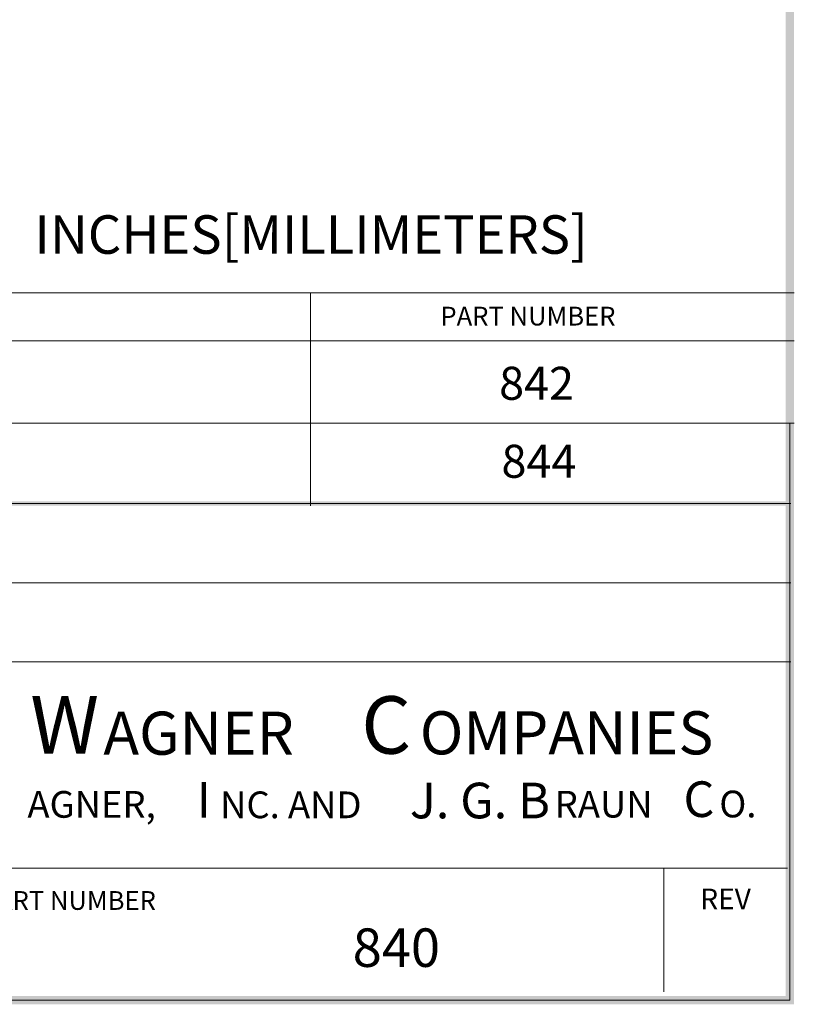
# Model space of a CAD drawing. Extents: x 22.6 to 32.6, y 16.7 to 29.6.
# Drawn here: x 29.4 to 32.3, y 16.8 to 20.4 of the extents above; entities that cross this region are included whole.
import ezdxf
from ezdxf.enums import TextEntityAlignment as Align

# ---------------------------------------------------------------- set-up
doc = ezdxf.new("R2010")
doc.units = 0
doc.header["$MEASUREMENT"] = 0
doc.layers.get('0').update_dxf_attribs({"linetype": 'CONTINUOUS', "lineweight": 15})
doc.layers.add('DIM', color=1, linetype='CONTINUOUS', lineweight=9)
doc.styles.add('Bavwm$0$Garamond', font='GARA.TTF')
doc.styles.add('Bavwm$0$STANDARD', font='txt')

# ---------------------------------------------------------------- blocks, each defined once
blk = doc.blocks.new('Bavwm')
for p, q in [((4.2136, 2.7852), (9.3938, 2.7852)), ((7.926, 2.1394), (7.926, 2.7852)), ((4.2136, 2.6394), (9.3938, 2.6394)), ((4.2136, 2.3894), (9.3938, 2.3894)), ((3.9371, 2.1461), (9.383, 2.1461)), ((3.9371, 1.9061), (9.383, 1.9061)), ((5.1228, 1.6661), (9.383, 1.6661))]:
    blk.add_line(p, q)
at = {"color": 7}
for p, q in [((9.3799, 0.6404), (9.3799, 2.3904)), ((5.1228, 1.0411), (9.3728, 1.0411)), ((8.9978, 1.0411), (8.9978, 0.6661)), ((3.1299, 0.6404), (9.3799, 0.6404))]:
    blk.add_line(p, q, dxfattribs=at)
for points in [[(9.3674, 0.6529), (9.3924, 0.6279), (9.3674, 11.1279), (9.3924, 11.1529)], [(1.6424, 0.6529), (1.6174, 0.6279), (9.3674, 0.6529), (9.3924, 0.6279)]]:
    blk.add_trace(points, dxfattribs=at)
blk.add_trace([(3.9303, 2.1529), (3.9438, 2.1394), (9.383, 2.1529), (9.383, 2.1394)])
for s, height, style, p in [('PART NUMBER', 0.056955, 'Bavwm$0$STANDARD', (8.3202, 2.6858)), ('W', 0.1742, 'Bavwm$0$Garamond', (7.0759, 1.3881)), ('C', 0.1742, 'Bavwm$0$Garamond', (8.08, 1.3877)), ('AGNER', 0.13066, 'Bavwm$0$Garamond', (7.2976, 1.3845)), ('OMPANIES', 0.13066, 'Bavwm$0$Garamond', (8.2577, 1.3856)), ('I', 0.108, 'Bavwm$0$Garamond', (7.5808, 1.1938)), ('J. G. B', 0.10803, 'Bavwm$0$Garamond', (8.2275, 1.1917)), ('C', 0.108, 'Bavwm$0$Garamond', (9.0575, 1.1958)), ('AGNER, ', 0.08102, 'Bavwm$0$Garamond', (7.0673, 1.1935)), ('NC. AND', 0.08102, 'Bavwm$0$Garamond', (7.6518, 1.1921)), ('RAUN ', 0.08102, 'Bavwm$0$Garamond', (8.6669, 1.194)), ('O.', 0.08102, 'Bavwm$0$Garamond', (9.1663, 1.1946)), ('PART NUMBER', 0.056955, 'Bavwm$0$STANDARD', (6.9258, 0.9141))]:
    blk.add_text(s, height=height, dxfattribs=dict(style=style)).set_placement(p)
at = {"color": 7, "style": 'Bavwm$0$STANDARD'}
blk.add_text('REV', height=0.0625, dxfattribs=at).set_placement((9.1853, 0.9161), align=Align.CENTER)

msp = doc.modelspace()

# ---------------------------------------------------------------- block references
at = {"layer": 'DIM', "xscale": 1.199999999999999, "yscale": 1.199999999999999, "zscale": 1.199999999999999}
msp.add_blockref('Bavwm', (20.979, 16.0747), dxfattribs=at)

# ---------------------------------------------------------------- texts
at = {"layer": 'DIM'}
for s, height, p in [('INCHES[MILLIMETERS]', 0.14, (29.4855, 19.5586)), ('842', 0.12, (31.177, 19.0275)), ('844', 0.12, (31.1856, 18.7438)), ('840', 0.14, (30.6438, 16.9643))]:
    msp.add_text(s, height=height, dxfattribs=at).set_placement(p)

doc.saveas('drawing.dxf')
